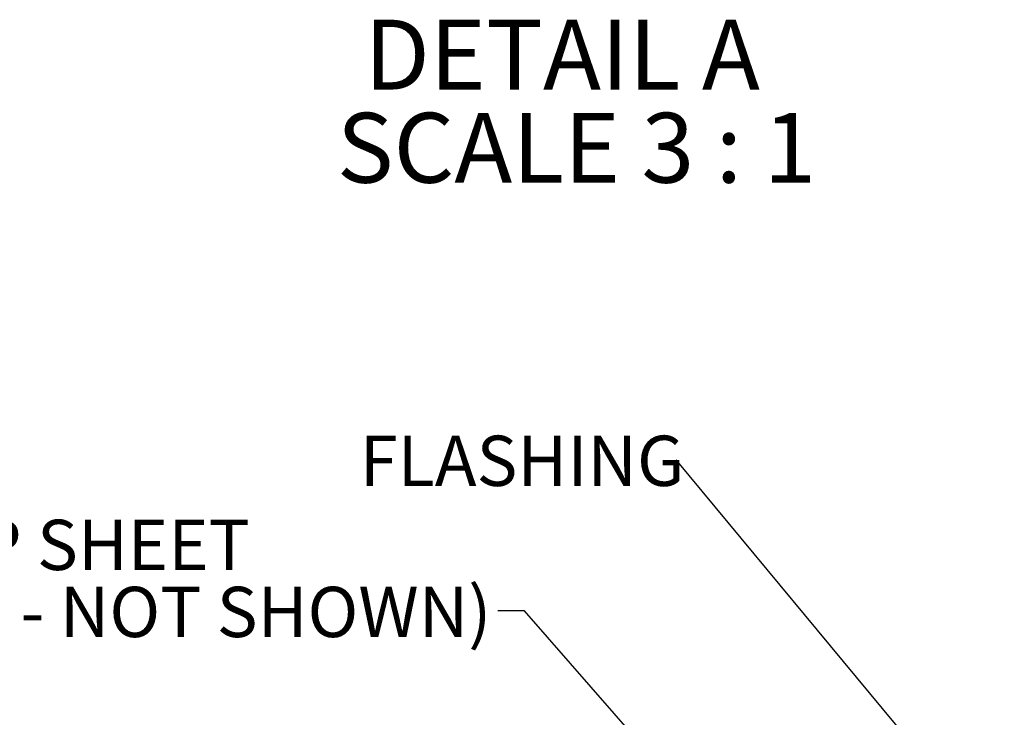
# Model space of a CAD drawing. Units: inches. Extents: x 2 to 154, y 1 to 99.
# Drawn here: x 16 to 34, y 59 to 72 of the extents above; entities that cross this region are included whole.
import ezdxf

# ---------------------------------------------------------------- set-up
doc = ezdxf.new("R2010")
doc.units = ezdxf.units.IN
doc.header["$MEASUREMENT"] = 0
doc.styles.add('SLDTEXTSTYLE0', font='TXT', dxfattribs={"width": 0.75})
doc.styles.add('SLDTEXTSTYLE5', font='TXT', dxfattribs={"width": 0.681818})
doc.dimstyles.new('SLDDIMSTYLE4', dxfattribs={"dimtxt": 0.18, "dimasz": 1, "dimexe": 0, "dimexo": 0.0625, "dimgap": 0, "dimtad": 0, "dimtih": 1, "dimtoh": 1, "dimdec": 0, "dimrnd": 1e-09, "dimzin": 0, "dimdsep": 46, "dimlunit": 5, "dimtxsty": 'Standard', "dimsah": 1, "dimcen": 0.09, "dimadec": 0, "dimazin": 0, "dimtfac": 1, "dimtdec": 0, "dimtofl": 0, "dimtmove": 0, "dimatfit": 3, "dimfxl": 0, "dimfrac": 2, "dimtolj": 1, "dimtzin": 0, "dimarcsym": 0})

# ---------------------------------------------------------------- blocks, each defined once
blk = doc.blocks.new('SW_NOTE_0_8')
at = {"color": 0, "linetype": 'Continuous', "lineweight": 18, "attachment_point": 2}
for s, insert, char_height, style in [('DETAIL A', (3.52, 1.678), 1.3021, 'SLDTEXTSTYLE0'), ('SCALE 3 : 1', (3.79, -0.058), 1.30208, 'SLDTEXTSTYLE5')]:
    blk.add_mtext(s, dxfattribs=dict(at, insert=insert, char_height=char_height, style=style))
blk = doc.blocks.new('SW_NOTE_0_11')
at = {"color": 0, "linetype": 'Continuous', "lineweight": 0, "char_height": 0.9375, "attachment_point": 2, "style": 'SLDTEXTSTYLE0'}
for s, insert in [('CAP SHEET', (-7.955, 1.7)), ('(OPTIONAL - NOT SHOWN)', (-7.992, 0.45))]:
    blk.add_mtext(s, dxfattribs=dict(at, insert=insert))
blk = doc.blocks.new('SW_NOTE_0_13')
at = {"color": 0, "linetype": 'Continuous', "lineweight": 0, "insert": (-5.903, 0.448), "char_height": 0.9375, "attachment_point": 1, "style": 'SLDTEXTSTYLE0'}
blk.add_mtext('FLASHING', dxfattribs=at)

msp = doc.modelspace()

# ---------------------------------------------------------------- block references
at = {"color": 7, "linetype": 'Continuous', "lineweight": 18}
msp.add_blockref('SW_NOTE_0_8', (22.2884037, 70.5031302), dxfattribs=at)
at = {"color": 7, "linetype": 'Continuous', "lineweight": 0}
for name, p in [('SW_NOTE_0_13', (27.9376432, 63.978666)), ('SW_NOTE_0_11', (24.6104649, 61.1592119))]:
    msp.add_blockref(name, p, dxfattribs=at)

# ---------------------------------------------------------------- leaders
for points in [[(34.0550929, 56.6046235), (27.9376432, 63.978666)], [(30.4397754, 55.0708288), (25.1104649, 61.1592119), (24.6104649, 61.1592119)]]:
    msp.add_leader(points, dimstyle='SLDDIMSTYLE4', dxfattribs=at)

doc.saveas('drawing.dxf')
